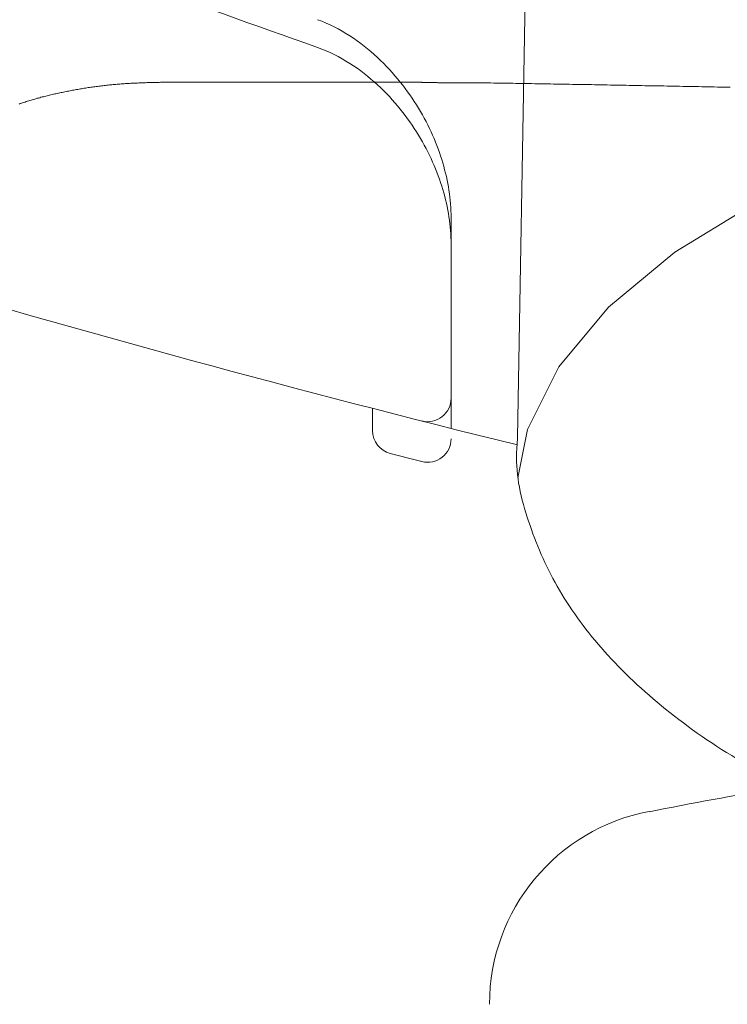
# Model space of a CAD drawing. Extents: x 0 to 990, y 0 to 1603.
# Drawn here: x 446 to 455, y 235 to 248 of the extents above; entities that cross this region are included whole.
import ezdxf

# ---------------------------------------------------------------- set-up
doc = ezdxf.new("R2010")
doc.units = 0
doc.linetypes.add('YDIVIDE_1', pattern=[15, 10, -1, 1, -1, 1, -1])
doc.layers.add('YKK_13', color=4, linetype='CONTINUOUS', lineweight=13)

msp = doc.modelspace()

# ---------------------------------------------------------------- linework, layer by layer
at = {"layer": 'YKK_13'}
for p, q in [((451.984, 250.376), (451.846, 242.345)), ((454.894, 245.341), (453.85, 244.705)), ((453.85, 244.705), (453.004, 244.001)), ((453.004, 244.001), (452.373, 243.241)), ((452.373, 243.241), (451.972, 242.444)), ((450, 242.712), (450, 242.43)), ((451.972, 242.444), (451.85, 241.83))]:
    msp.add_line(p, q, dxfattribs=at)
at = {"layer": 'YKK_13', "linetype": 'YDIVIDE_1'}
for p, q in [((447.093, 246.861), (447.076, 246.86)), ((447.111, 246.861), (447.093, 246.861)), ((447.128, 246.862), (447.111, 246.861)), ((447.145, 246.862), (447.128, 246.862)), ((447.162, 246.863), (447.145, 246.862)), ((447.179, 246.863), (447.162, 246.863)), ((447.196, 246.863), (447.179, 246.863)), ((447.214, 246.864), (447.196, 246.863)), ((447.231, 246.864), (447.214, 246.864)), ((447.248, 246.865), (447.231, 246.864)), ((447.265, 246.865), (447.248, 246.865)), ((447.282, 246.865), (447.265, 246.865)), ((447.3, 246.866), (447.282, 246.865)), ((447.317, 246.866), (447.3, 246.866)), ((447.334, 246.866), (447.317, 246.866)), ((447.352, 246.867), (447.334, 246.866)), ((447.371, 246.867), (447.352, 246.867)), ((447.391, 246.867), (447.371, 246.867)), ((447.411, 246.867), (447.391, 246.867)), ((447.43, 246.867), (447.411, 246.867)), ((447.45, 246.867), (447.43, 246.867)), ((447.469, 246.867), (447.45, 246.867)), ((447.489, 246.867), (447.469, 246.867)), ((447.508, 246.867), (447.489, 246.867)), ((447.528, 246.867), (447.508, 246.867)), ((447.547, 246.867), (447.528, 246.867)), ((447.567, 246.867), (447.547, 246.867)), ((447.587, 246.867), (447.567, 246.867)), ((447.606, 246.867), (447.587, 246.867)), ((447.626, 246.867), (447.606, 246.867)), ((447.645, 246.867), (447.626, 246.867)), ((447.665, 246.867), (447.645, 246.867)), ((447.684, 246.867), (447.665, 246.867)), ((447.704, 246.867), (447.684, 246.867)), ((447.723, 246.867), (447.704, 246.867)), ((447.743, 246.867), (447.723, 246.867)), ((447.762, 246.867), (447.743, 246.867)), ((447.782, 246.867), (447.762, 246.867)), ((447.802, 246.867), (447.782, 246.867)), ((447.821, 246.867), (447.802, 246.867)), ((447.841, 246.867), (447.821, 246.867)), ((447.86, 246.867), (447.841, 246.867)), ((447.88, 246.867), (447.86, 246.867)), ((447.899, 246.867), (447.88, 246.867)), ((447.919, 246.867), (447.899, 246.867)), ((447.938, 246.867), (447.919, 246.867)), ((447.958, 246.867), (447.938, 246.867)), ((447.978, 246.867), (447.958, 246.867)), ((447.997, 246.867), (447.978, 246.867)), ((448.017, 246.867), (447.997, 246.867)), ((448.036, 246.867), (448.017, 246.867)), ((448.056, 246.867), (448.036, 246.867)), ((448.075, 246.867), (448.056, 246.867)), ((448.095, 246.867), (448.075, 246.867)), ((448.114, 246.867), (448.095, 246.867)), ((448.134, 246.867), (448.114, 246.867)), ((448.154, 246.867), (448.134, 246.867)), ((448.173, 246.867), (448.154, 246.867)), ((448.193, 246.867), (448.173, 246.867)), ((448.212, 246.867), (448.193, 246.867)), ((448.232, 246.867), (448.212, 246.867)), ((448.251, 246.867), (448.232, 246.867)), ((448.271, 246.867), (448.251, 246.867)), ((448.29, 246.867), (448.271, 246.867)), ((448.31, 246.867), (448.29, 246.867)), ((448.33, 246.867), (448.31, 246.867)), ((448.349, 246.867), (448.33, 246.867)), ((448.369, 246.867), (448.349, 246.867)), ((448.388, 246.867), (448.369, 246.867)), ((448.408, 246.867), (448.388, 246.867)), ((448.427, 246.867), (448.408, 246.867)), ((448.447, 246.867), (448.427, 246.867)), ((448.466, 246.867), (448.447, 246.867)), ((448.486, 246.867), (448.466, 246.867)), ((448.506, 246.867), (448.486, 246.867)), ((448.525, 246.867), (448.506, 246.867)), ((448.545, 246.867), (448.525, 246.867)), ((448.564, 246.867), (448.545, 246.867)), ((448.584, 246.867), (448.564, 246.867)), ((448.603, 246.867), (448.584, 246.867)), ((448.623, 246.867), (448.603, 246.867)), ((448.642, 246.867), (448.623, 246.867)), ((448.662, 246.867), (448.642, 246.867)), ((448.682, 246.867), (448.662, 246.867)), ((448.701, 246.867), (448.682, 246.867)), ((448.721, 246.867), (448.701, 246.867)), ((448.74, 246.867), (448.721, 246.867)), ((448.76, 246.867), (448.74, 246.867)), ((448.779, 246.867), (448.76, 246.867)), ((448.799, 246.867), (448.779, 246.867)), ((448.818, 246.867), (448.799, 246.867)), ((448.838, 246.867), (448.818, 246.867)), ((448.858, 246.867), (448.838, 246.867)), ((448.877, 246.867), (448.858, 246.867)), ((448.897, 246.867), (448.877, 246.867)), ((448.916, 246.867), (448.897, 246.867)), ((448.936, 246.867), (448.916, 246.867)), ((448.955, 246.867), (448.936, 246.867)), ((448.975, 246.867), (448.955, 246.867)), ((448.994, 246.867), (448.975, 246.867)), ((449.014, 246.867), (448.994, 246.867)), ((449.034, 246.867), (449.014, 246.867)), ((449.053, 246.867), (449.034, 246.867)), ((449.073, 246.867), (449.053, 246.867)), ((449.092, 246.867), (449.073, 246.867)), ((449.112, 246.867), (449.092, 246.867)), ((449.131, 246.867), (449.112, 246.867)), ((449.151, 246.867), (449.131, 246.867)), ((449.17, 246.867), (449.151, 246.867)), ((449.19, 246.867), (449.17, 246.867)), ((449.21, 246.867), (449.19, 246.867)), ((449.229, 246.867), (449.21, 246.867)), ((449.249, 246.867), (449.229, 246.867)), ((449.268, 246.867), (449.249, 246.867)), ((449.288, 246.867), (449.268, 246.867)), ((449.307, 246.867), (449.288, 246.867)), ((449.327, 246.867), (449.307, 246.867)), ((449.346, 246.867), (449.327, 246.867)), ((449.366, 246.867), (449.346, 246.867)), ((449.386, 246.867), (449.366, 246.867)), ((449.405, 246.867), (449.386, 246.867)), ((449.425, 246.867), (449.405, 246.867)), ((449.444, 246.867), (449.425, 246.867)), ((449.464, 246.867), (449.444, 246.867)), ((449.483, 246.867), (449.464, 246.867)), ((449.503, 246.867), (449.483, 246.867)), ((449.522, 246.867), (449.503, 246.867)), ((449.542, 246.867), (449.522, 246.867)), ((449.562, 246.867), (449.542, 246.867)), ((449.581, 246.867), (449.562, 246.867)), ((449.601, 246.867), (449.581, 246.867)), ((449.62, 246.867), (449.601, 246.867)), ((449.64, 246.867), (449.62, 246.867)), ((449.659, 246.867), (449.64, 246.867)), ((449.679, 246.867), (449.659, 246.867)), ((449.698, 246.867), (449.679, 246.867)), ((449.718, 246.867), (449.698, 246.867)), ((449.738, 246.867), (449.718, 246.867)), ((449.757, 246.867), (449.738, 246.867)), ((449.777, 246.867), (449.757, 246.867)), ((449.796, 246.867), (449.777, 246.867)), ((449.816, 246.867), (449.796, 246.867)), ((449.835, 246.867), (449.816, 246.867)), ((449.855, 246.867), (449.835, 246.867)), ((449.874, 246.867), (449.855, 246.867)), ((449.894, 246.867), (449.874, 246.867)), ((449.913, 246.867), (449.894, 246.867)), ((449.933, 246.867), (449.913, 246.867)), ((449.953, 246.867), (449.933, 246.867)), ((449.972, 246.867), (449.953, 246.867)), ((449.992, 246.867), (449.972, 246.867)), ((450.011, 246.867), (449.992, 246.867)), ((450.031, 246.867), (450.011, 246.867)), ((450.05, 246.867), (450.031, 246.867)), ((450.07, 246.867), (450.05, 246.867)), ((450.089, 246.867), (450.07, 246.867)), ((450.109, 246.867), (450.089, 246.867)), ((450.129, 246.867), (450.109, 246.867)), ((450.148, 246.867), (450.129, 246.867)), ((450.168, 246.867), (450.148, 246.867)), ((450.187, 246.867), (450.168, 246.867)), ((450.207, 246.867), (450.187, 246.867)), ((450.226, 246.867), (450.207, 246.867)), ((450.246, 246.867), (450.226, 246.867)), ((450.265, 246.867), (450.246, 246.867)), ((450.285, 246.867), (450.265, 246.867)), ((450.305, 246.867), (450.285, 246.867)), ((450.324, 246.867), (450.305, 246.867)), ((450.344, 246.867), (450.324, 246.867)), ((450.363, 246.867), (450.344, 246.867)), ((450.383, 246.867), (450.363, 246.867)), ((450.402, 246.867), (450.383, 246.867)), ((450.422, 246.867), (450.402, 246.867)), ((450.441, 246.867), (450.422, 246.867)), ((450.461, 246.867), (450.441, 246.867)), ((450.481, 246.867), (450.461, 246.867)), ((450.5, 246.867), (450.481, 246.867)), ((450.52, 246.867), (450.5, 246.867)), ((450.539, 246.867), (450.52, 246.867)), ((450.559, 246.867), (450.539, 246.867)), ((450.573, 246.867), (450.559, 246.867)), ((450.578, 246.867), (450.573, 246.867)), ((450.583, 246.866), (450.578, 246.867)), ((450.588, 246.866), (450.583, 246.866)), ((450.593, 246.866), (450.588, 246.866)), ((450.598, 246.866), (450.593, 246.866)), ((450.603, 246.866), (450.598, 246.866)), ((450.608, 246.866), (450.603, 246.866)), ((450.613, 246.866), (450.608, 246.866)), ((450.618, 246.866), (450.613, 246.866)), ((450.623, 246.866), (450.618, 246.866)), ((450.628, 246.865), (450.623, 246.866)), ((450.633, 246.865), (450.628, 246.865)), ((450.638, 246.865), (450.633, 246.865)), ((450.643, 246.865), (450.638, 246.865)), ((450.648, 246.865), (450.643, 246.865)), ((450.653, 246.865), (450.648, 246.865)), ((450.658, 246.865), (450.653, 246.865)), ((450.663, 246.865), (450.658, 246.865)), ((450.668, 246.865), (450.663, 246.865)), ((450.673, 246.865), (450.668, 246.865)), ((450.678, 246.864), (450.673, 246.865)), ((450.683, 246.864), (450.678, 246.864)), ((450.689, 246.864), (450.683, 246.864)), ((450.694, 246.864), (450.689, 246.864)), ((450.699, 246.864), (450.694, 246.864)), ((450.704, 246.864), (450.699, 246.864)), ((450.709, 246.864), (450.704, 246.864)), ((450.714, 246.864), (450.709, 246.864)), ((450.719, 246.864), (450.714, 246.864)), ((450.724, 246.863), (450.719, 246.864)), ((450.729, 246.863), (450.724, 246.863)), ((450.734, 246.863), (450.729, 246.863)), ((450.739, 246.863), (450.734, 246.863)), ((450.744, 246.863), (450.739, 246.863)), ((450.749, 246.863), (450.744, 246.863)), ((450.754, 246.863), (450.749, 246.863)), ((450.759, 246.863), (450.754, 246.863)), ((450.764, 246.863), (450.759, 246.863)), ((450.769, 246.863), (450.764, 246.863)), ((450.774, 246.863), (450.769, 246.863)), ((450.779, 246.862), (450.774, 246.863)), ((450.784, 246.862), (450.779, 246.862)), ((450.789, 246.862), (450.784, 246.862)), ((450.794, 246.862), (450.789, 246.862)), ((450.799, 246.862), (450.794, 246.862)), ((450.804, 246.862), (450.799, 246.862)), ((450.809, 246.862), (450.804, 246.862)), ((450.814, 246.862), (450.809, 246.862)), ((450.819, 246.862), (450.814, 246.862)), ((450.824, 246.862), (450.819, 246.862)), ((450.829, 246.861), (450.824, 246.862)), ((450.834, 246.861), (450.829, 246.861)), ((450.839, 246.861), (450.834, 246.861)), ((450.845, 246.861), (450.839, 246.861)), ((450.85, 246.861), (450.845, 246.861)), ((450.855, 246.861), (450.85, 246.861)), ((450.86, 246.861), (450.855, 246.861)), ((450.865, 246.861), (450.86, 246.861)), ((450.87, 246.861), (450.865, 246.861)), ((450.875, 246.861), (450.87, 246.861)), ((450.88, 246.861), (450.875, 246.861)), ((450.885, 246.861), (450.88, 246.861)), ((450.89, 246.86), (450.885, 246.861)), ((446.051, 246.738), (446.035, 246.735)), ((446.067, 246.742), (446.051, 246.738)), ((446.084, 246.745), (446.067, 246.742)), ((446.1, 246.748), (446.084, 246.745)), ((446.116, 246.752), (446.1, 246.748)), ((446.133, 246.755), (446.116, 246.752)), ((446.149, 246.758), (446.133, 246.755)), ((446.165, 246.761), (446.149, 246.758)), ((446.182, 246.764), (446.165, 246.761)), ((446.198, 246.767), (446.182, 246.764)), ((446.215, 246.77), (446.198, 246.767)), ((446.231, 246.773), (446.215, 246.77)), ((446.248, 246.776), (446.231, 246.773)), ((446.264, 246.779), (446.248, 246.776)), ((446.281, 246.782), (446.264, 246.779)), ((446.297, 246.784), (446.281, 246.782)), ((446.314, 246.787), (446.297, 246.784)), ((446.331, 246.79), (446.314, 246.787)), ((446.347, 246.792), (446.331, 246.79)), ((446.364, 246.795), (446.347, 246.792)), ((446.381, 246.798), (446.364, 246.795)), ((446.397, 246.8), (446.381, 246.798)), ((446.414, 246.802), (446.397, 246.8)), ((446.431, 246.805), (446.414, 246.802)), ((446.447, 246.807), (446.431, 246.805)), ((446.464, 246.81), (446.447, 246.807)), ((446.481, 246.812), (446.464, 246.81)), ((446.498, 246.814), (446.481, 246.812)), ((446.515, 246.816), (446.498, 246.814)), ((446.531, 246.818), (446.515, 246.816)), ((446.548, 246.82), (446.531, 246.818)), ((446.565, 246.822), (446.548, 246.82)), ((446.582, 246.824), (446.565, 246.822)), ((446.599, 246.826), (446.582, 246.824)), ((446.616, 246.828), (446.599, 246.826)), ((446.633, 246.83), (446.616, 246.828)), ((446.65, 246.832), (446.633, 246.83)), ((446.667, 246.834), (446.65, 246.832)), ((446.683, 246.835), (446.667, 246.834)), ((446.7, 246.837), (446.683, 246.835)), ((446.717, 246.838), (446.7, 246.837)), ((446.734, 246.84), (446.717, 246.838)), ((446.751, 246.841), (446.734, 246.84)), ((446.768, 246.843), (446.751, 246.841)), ((446.785, 246.844), (446.768, 246.843)), ((446.802, 246.846), (446.785, 246.844)), ((446.819, 246.847), (446.802, 246.846)), ((446.837, 246.848), (446.819, 246.847)), ((446.854, 246.849), (446.837, 246.848)), ((446.871, 246.85), (446.854, 246.849)), ((446.888, 246.851), (446.871, 246.85)), ((446.905, 246.852), (446.888, 246.851)), ((446.922, 246.853), (446.905, 246.852)), ((446.939, 246.854), (446.922, 246.853)), ((446.956, 246.855), (446.939, 246.854)), ((446.973, 246.856), (446.956, 246.855)), ((446.99, 246.857), (446.973, 246.856)), ((447.008, 246.857), (446.99, 246.857)), ((447.025, 246.858), (447.008, 246.857)), ((447.042, 246.859), (447.025, 246.858)), ((447.059, 246.859), (447.042, 246.859)), ((447.076, 246.86), (447.059, 246.859)), ((450.895, 246.86), (450.89, 246.86)), ((450.9, 246.86), (450.895, 246.86)), ((450.905, 246.86), (450.9, 246.86)), ((450.91, 246.86), (450.905, 246.86)), ((450.915, 246.86), (450.91, 246.86)), ((450.92, 246.86), (450.915, 246.86)), ((450.925, 246.86), (450.92, 246.86)), ((450.93, 246.86), (450.925, 246.86)), ((450.935, 246.86), (450.93, 246.86)), ((450.94, 246.86), (450.935, 246.86)), ((450.945, 246.86), (450.94, 246.86)), ((450.95, 246.86), (450.945, 246.86)), ((450.955, 246.86), (450.95, 246.86)), ((450.96, 246.859), (450.955, 246.86)), ((450.965, 246.859), (450.96, 246.859)), ((450.97, 246.859), (450.965, 246.859)), ((450.975, 246.859), (450.97, 246.859)), ((450.98, 246.859), (450.975, 246.859)), ((450.985, 246.859), (450.98, 246.859)), ((450.991, 246.859), (450.985, 246.859)), ((450.996, 246.859), (450.991, 246.859)), ((451.001, 246.859), (450.996, 246.859)), ((451.006, 246.859), (451.001, 246.859)), ((451.011, 246.859), (451.006, 246.859)), ((451.016, 246.859), (451.011, 246.859)), ((451.021, 246.859), (451.016, 246.859)), ((451.026, 246.859), (451.021, 246.859)), ((451.031, 246.859), (451.026, 246.859)), ((451.036, 246.859), (451.031, 246.859)), ((451.041, 246.859), (451.036, 246.859)), ((451.046, 246.859), (451.041, 246.859)), ((451.051, 246.858), (451.046, 246.859)), ((451.056, 246.858), (451.051, 246.858)), ((451.061, 246.858), (451.056, 246.858)), ((451.066, 246.858), (451.061, 246.858)), ((451.071, 246.858), (451.066, 246.858)), ((451.076, 246.858), (451.071, 246.858)), ((451.081, 246.858), (451.076, 246.858)), ((451.086, 246.858), (451.081, 246.858)), ((451.091, 246.858), (451.086, 246.858)), ((451.096, 246.858), (451.091, 246.858)), ((451.101, 246.858), (451.096, 246.858)), ((451.106, 246.858), (451.101, 246.858)), ((451.111, 246.858), (451.106, 246.858)), ((451.116, 246.858), (451.111, 246.858)), ((451.121, 246.858), (451.116, 246.858)), ((451.127, 246.858), (451.121, 246.858)), ((451.132, 246.858), (451.127, 246.858)), ((451.137, 246.858), (451.132, 246.858)), ((451.142, 246.858), (451.137, 246.858)), ((451.147, 246.858), (451.142, 246.858)), ((451.152, 246.858), (451.147, 246.858)), ((451.157, 246.858), (451.152, 246.858)), ((451.162, 246.858), (451.157, 246.858)), ((451.167, 246.858), (451.162, 246.858)), ((451.172, 246.858), (451.167, 246.858)), ((451.177, 246.858), (451.172, 246.858)), ((451.182, 246.858), (451.177, 246.858)), ((451.187, 246.858), (451.182, 246.858)), ((451.192, 246.858), (451.187, 246.858)), ((451.197, 246.858), (451.192, 246.858)), ((451.202, 246.858), (451.197, 246.858)), ((451.207, 246.858), (451.202, 246.858)), ((451.212, 246.858), (451.207, 246.858)), ((451.217, 246.858), (451.212, 246.858)), ((451.222, 246.858), (451.217, 246.858)), ((451.227, 246.858), (451.222, 246.858)), ((451.232, 246.858), (451.227, 246.858)), ((451.237, 246.858), (451.232, 246.858)), ((451.242, 246.858), (451.237, 246.858)), ((451.247, 246.858), (451.242, 246.858)), ((451.253, 246.858), (451.247, 246.858)), ((451.258, 246.858), (451.253, 246.858)), ((451.263, 246.858), (451.258, 246.858)), ((451.268, 246.858), (451.263, 246.858)), ((451.273, 246.858), (451.268, 246.858)), ((451.278, 246.858), (451.273, 246.858)), ((451.283, 246.858), (451.278, 246.858)), ((451.288, 246.858), (451.283, 246.858)), ((451.293, 246.858), (451.288, 246.858)), ((451.298, 246.858), (451.293, 246.858)), ((451.303, 246.858), (451.298, 246.858)), ((451.308, 246.858), (451.303, 246.858)), ((451.313, 246.858), (451.308, 246.858)), ((451.318, 246.859), (451.313, 246.858)), ((451.323, 246.859), (451.318, 246.859)), ((451.328, 246.859), (451.323, 246.859)), ((451.333, 246.859), (451.328, 246.859)), ((451.338, 246.859), (451.333, 246.859)), ((451.343, 246.859), (451.338, 246.859)), ((451.348, 246.859), (451.343, 246.859)), ((451.353, 246.859), (451.348, 246.859)), ((451.358, 246.859), (451.353, 246.859)), ((451.363, 246.859), (451.358, 246.859)), ((451.368, 246.859), (451.363, 246.859)), ((451.374, 246.859), (451.368, 246.859)), ((451.379, 246.859), (451.374, 246.859)), ((451.384, 246.859), (451.379, 246.859)), ((451.389, 246.859), (451.384, 246.859)), ((451.394, 246.86), (451.389, 246.859)), ((451.399, 246.86), (451.394, 246.86)), ((451.423, 246.859), (451.399, 246.86)), ((451.463, 246.859), (451.423, 246.859)), ((451.503, 246.858), (451.463, 246.859)), ((451.543, 246.857), (451.503, 246.858)), ((451.583, 246.857), (451.543, 246.857)), ((451.623, 246.856), (451.583, 246.857)), ((451.663, 246.855), (451.623, 246.856)), ((451.703, 246.855), (451.663, 246.855)), ((451.744, 246.854), (451.703, 246.855)), ((451.784, 246.853), (451.744, 246.854)), ((451.824, 246.852), (451.784, 246.853)), ((451.864, 246.852), (451.824, 246.852)), ((451.904, 246.851), (451.864, 246.852)), ((451.944, 246.85), (451.904, 246.851)), ((451.984, 246.85), (451.944, 246.85)), ((452.024, 246.849), (451.984, 246.85)), ((452.064, 246.848), (452.024, 246.849)), ((452.104, 246.848), (452.064, 246.848)), ((452.145, 246.847), (452.104, 246.848)), ((452.185, 246.846), (452.145, 246.847)), ((452.225, 246.846), (452.185, 246.846)), ((452.265, 246.845), (452.225, 246.846)), ((452.305, 246.844), (452.265, 246.845)), ((452.345, 246.843), (452.305, 246.844)), ((452.385, 246.843), (452.345, 246.843)), ((452.425, 246.842), (452.385, 246.843)), ((452.465, 246.841), (452.425, 246.842)), ((452.505, 246.841), (452.465, 246.841)), ((452.546, 246.84), (452.505, 246.841)), ((452.586, 246.839), (452.546, 246.84)), ((452.626, 246.838), (452.586, 246.839)), ((452.666, 246.838), (452.626, 246.838)), ((452.706, 246.837), (452.666, 246.838)), ((452.746, 246.836), (452.706, 246.837)), ((452.786, 246.836), (452.746, 246.836)), ((452.826, 246.835), (452.786, 246.836)), ((452.866, 246.834), (452.826, 246.835)), ((452.907, 246.833), (452.866, 246.834)), ((452.947, 246.833), (452.907, 246.833)), ((452.987, 246.832), (452.947, 246.833)), ((453.027, 246.831), (452.987, 246.832)), ((453.067, 246.831), (453.027, 246.831)), ((453.107, 246.83), (453.067, 246.831)), ((453.147, 246.829), (453.107, 246.83)), ((453.187, 246.828), (453.147, 246.829)), ((453.227, 246.828), (453.187, 246.828)), ((453.267, 246.827), (453.227, 246.828)), ((453.308, 246.826), (453.267, 246.827)), ((453.348, 246.825), (453.308, 246.826)), ((453.388, 246.825), (453.348, 246.825)), ((453.428, 246.824), (453.388, 246.825)), ((453.468, 246.823), (453.428, 246.824)), ((453.508, 246.822), (453.468, 246.823)), ((453.548, 246.822), (453.508, 246.822)), ((453.588, 246.821), (453.548, 246.822)), ((453.628, 246.82), (453.588, 246.821)), ((453.668, 246.82), (453.628, 246.82)), ((453.709, 246.819), (453.668, 246.82)), ((453.749, 246.818), (453.709, 246.819)), ((453.789, 246.817), (453.749, 246.818)), ((453.829, 246.817), (453.789, 246.817)), ((453.869, 246.816), (453.829, 246.817)), ((453.909, 246.815), (453.869, 246.816)), ((453.949, 246.814), (453.909, 246.815)), ((453.989, 246.814), (453.949, 246.814)), ((454.029, 246.813), (453.989, 246.814)), ((454.069, 246.812), (454.029, 246.813)), ((454.11, 246.811), (454.069, 246.812)), ((454.15, 246.811), (454.11, 246.811)), ((454.19, 246.81), (454.15, 246.811)), ((454.23, 246.809), (454.19, 246.81)), ((454.27, 246.808), (454.23, 246.809)), ((454.31, 246.808), (454.27, 246.808)), ((454.35, 246.807), (454.31, 246.808)), ((454.39, 246.806), (454.35, 246.807)), ((454.43, 246.805), (454.39, 246.806)), ((454.47, 246.805), (454.43, 246.805)), ((454.511, 246.804), (454.47, 246.805)), ((454.551, 246.803), (454.511, 246.804)), ((445.562, 246.61), (445.546, 246.605)), ((445.577, 246.615), (445.562, 246.61)), ((445.592, 246.62), (445.577, 246.615)), ((445.607, 246.625), (445.592, 246.62)), ((445.623, 246.63), (445.607, 246.625)), ((445.638, 246.635), (445.623, 246.63)), ((445.653, 246.639), (445.638, 246.635)), ((445.669, 246.644), (445.653, 246.639)), ((445.684, 246.649), (445.669, 246.644)), ((445.7, 246.653), (445.684, 246.649)), ((445.716, 246.657), (445.7, 246.653)), ((445.731, 246.662), (445.716, 246.657)), ((445.747, 246.666), (445.731, 246.662)), ((445.763, 246.67), (445.747, 246.666)), ((445.778, 246.675), (445.763, 246.67)), ((445.794, 246.679), (445.778, 246.675)), ((445.81, 246.683), (445.794, 246.679)), ((445.826, 246.687), (445.81, 246.683)), ((445.842, 246.691), (445.826, 246.687)), ((445.858, 246.695), (445.842, 246.691)), ((445.874, 246.699), (445.858, 246.695)), ((445.89, 246.703), (445.874, 246.699)), ((445.906, 246.706), (445.89, 246.703)), ((445.922, 246.71), (445.906, 246.706)), ((445.938, 246.714), (445.922, 246.71)), ((445.954, 246.717), (445.938, 246.714)), ((445.97, 246.721), (445.954, 246.717)), ((445.986, 246.725), (445.97, 246.721)), ((446.002, 246.728), (445.986, 246.725)), ((446.018, 246.732), (446.002, 246.728)), ((446.035, 246.735), (446.018, 246.732)), ((445.516, 246.595), (445.501, 246.589)), ((445.531, 246.6), (445.516, 246.595)), ((445.546, 246.605), (445.531, 246.6))]:
    msp.add_line(p, q, dxfattribs=at)
at = {"layer": 'YKK_13'}
for centre, radius, start, end in [((450.7, 242.844), 0.3, 255.7252, 360), ((450.3, 242.43), 0.3, 180, 255.6374), ((450.7, 242.328), 0.3, 255.7686, 360), ((495, 416.998), 180.5, 255.63739, 255.76864), ((453.989, 235.126), 2.5, 100.7501, 180.0022)]:
    msp.add_arc(centre, radius, start, end, dxfattribs=at)
for points, knots in [([(451.844, 242.248), (449.077, 242.931), (446.314, 243.684), (443.321, 244.576), (442.829, 244.749), (442.01, 245.152), (441.125, 245.754), (440.242, 246.598), (439.499, 247.63), (438.997, 248.687), (438.71, 249.654), (438.62, 250.22), (438.298, 253.297), (437.78, 258.801), (437.185, 266.819), (436.753, 274.692), (436.568, 279.896), (436.5, 282.498)], [0.7478554, 0.7478554, 0.7478554, 0.7478554, 0.7957274, 0.7957274, 0.7997748, 0.8038223, 0.8078697, 0.8119172, 0.8159647, 0.8200121, 0.8240596, 0.8281071, 0.8281071, 0.8710803, 0.9140535, 0.9570268, 1, 1, 1, 1]), ([(449.3, 247.31), (447.701, 247.871), (446.114, 248.462), (444.321, 249.166), (443.962, 249.336), (443.446, 249.643), (442.947, 250.029), (442.47, 250.514), (442.064, 251.084), (441.763, 251.681), (441.558, 252.279), (441.468, 252.682), (441.063, 255.327), (440.399, 260.187), (439.648, 267.565), (439.166, 274.914), (439.022, 279.802), (438.995, 282.195)], [0, 0, 0, 0, 0.0292222, 0.0292222, 0.0332696, 0.0373171, 0.0413646, 0.045412, 0.0494595, 0.053507, 0.0575544, 0.0616019, 0.0616019, 0.1045751, 0.1475484, 0.1905216, 0.2317512, 0.2317512, 0.2317512, 0.2317512]), ([(451, 245.142), (451, 245.374), (450.963, 245.607), (450.824, 246.075), (450.721, 246.312), (450.516, 246.65), (450.439, 246.761), (450.265, 246.978), (450.168, 247.084), (449.955, 247.282), (449.837, 247.376), (449.583, 247.54), (449.447, 247.61), (449.3, 247.663)], [0, 0, 0, 0, 0.25, 0.25, 0.5, 0.5, 0.625, 0.625, 0.75, 0.75, 0.875, 0.875, 1, 1, 1, 1]), ([(451, 244.804), (451, 245.036), (450.963, 245.268), (450.825, 245.734), (450.721, 245.969), (450.516, 246.306), (450.439, 246.416), (450.265, 246.632), (450.168, 246.737), (449.956, 246.933), (449.837, 247.026), (449.583, 247.188), (449.447, 247.258), (449.3, 247.31)], [0, 0, 0, 0, 0.25, 0.25, 0.5, 0.5, 0.625, 0.625, 0.75, 0.75, 0.875, 0.875, 1, 1, 1, 1]), ([(451.846, 242.345), (451.84, 242.262), (451.809, 241.883), (451.981, 241.214), (452.351, 240.38), (452.934, 239.594), (453.713, 238.864), (454.667, 238.198), (455.436, 237.827), (455.818, 237.643)], [0, 0, 0, 0, 0.043307, 0.195071, 0.346973, 0.503335, 0.666186, 0.834272, 1, 1, 1, 1]), ([(455.343, 237.886), (455.28, 237.879), (454.668, 237.805), (454.065, 237.685), (453.523, 237.578)], [0, 0, 0, 0, 0.103001, 1, 1, 1, 1])]:
    msp.add_open_spline(points, degree=3, knots=knots, dxfattribs=at)
for points in [[(451, 242.458), (451, 243.35), (451, 244.244), (451, 245.142)], [(451, 242.844), (451, 243.496), (451, 244.149), (451, 244.804)]]:
    msp.add_open_spline(points, degree=3, dxfattribs=at)

doc.saveas('drawing.dxf')
